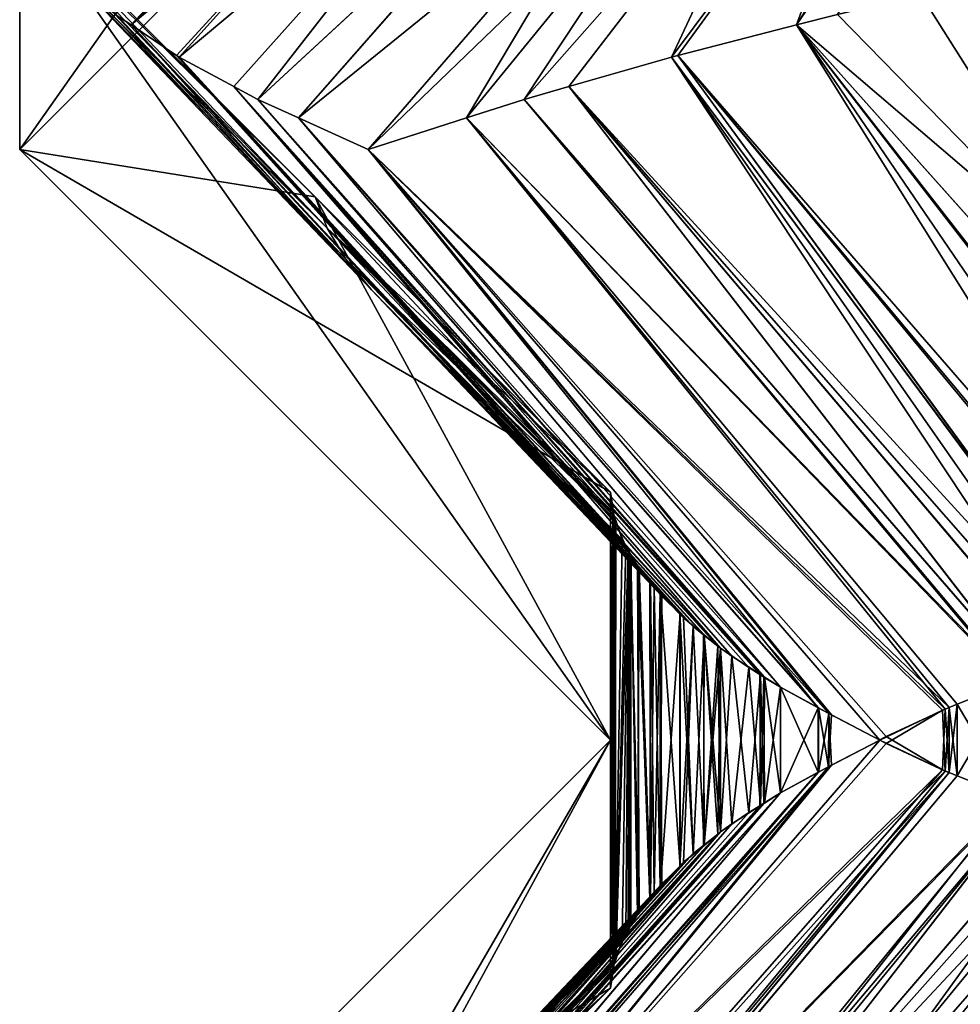
# Model space of a CAD drawing. Extents: x -30 to 30, y -35 to 0.
# Drawn here: x -5.5 to -3.5, y -33.6 to -31.6 of the extents above; entities that cross this region are included whole.
import ezdxf

# ---------------------------------------------------------------- set-up
doc = ezdxf.new("R2010")
doc.units = 0
doc.layers.add('L1', color=7, linetype='CONTINUOUS')

msp = doc.modelspace()

# ---------------------------------------------------------------- linework, layer by layer
at = {"layer": 'L1', "color": 7}
for points in [[(-5.5, -31.31, 17.5), (-4.25, -30.06, 17.5), (-5.5, -31.835, 14.48204)], [(-5.5, -31.835, 14.48204), (-4.25, -30.06, 17.5), (-4.25, -30.585, 14.48204)], [(-5.5, -31.31, 7.582884), (-4.25, -30.06, 7.582884), (-5.5, -31.835, 3.136498)], [(-5.5, -31.835, 3.136498), (-4.25, -30.06, 7.582884), (-4.25, -30.585, 3.136498)], [(-5.5, -31.31, -0.363849), (-4.25, -30.06, -0.363849), (-5.5, -31.835, -4.096993)], [(-5.5, -31.835, -4.096993), (-4.25, -30.06, -0.363849), (-4.25, -30.585, -4.096993)], [(-5.5, -31.31, -7.813911), (-4.25, -30.06, -7.812813), (-5.5, -31.835, -13.87338)], [(-5.5, -31.835, -13.87338), (-4.25, -30.06, -7.812813), (-4.25, -30.585, -13.87338)], [(-5.264477, -31.57147, 18.91385), (-4.102446, -30.32452, 18.60254), (-5.297694, -31.54914, 18.79486)], [(-5.297694, -31.54914, -18.79486), (-4.102413, -30.32453, -18.60251), (-5.264477, -31.57147, -18.91385)], [(-5.264477, -31.57147, 18.91385), (-4.090222, -30.33506, 18.64877), (-4.102446, -30.32452, 18.60254)], [(-5.264477, -31.57147, -18.91385), (-4.102413, -30.32453, -18.60251), (-4.089925, -30.33509, -18.64867)], [(-4.073367, -30.3496, 18.71251), (-4.090222, -30.33506, 18.64877), (-5.264477, -31.57147, 18.91385)], [(-5.264477, -31.57147, -18.91385), (-4.089925, -30.33509, -18.64867), (-4.066289, -30.35506, -18.73604)], [(-3.770232, -31.54914, 21.44051), (-3.006823, -30.32446, 20.5023), (-3.856673, -31.57147, 21.35224)], [(-3.856673, -31.57147, 21.35224), (-3.006823, -30.32446, 20.5023), (-3.031138, -30.33187, 20.47904)], [(-3.856673, -31.57147, -21.35224), (-3.040087, -30.33505, -20.46797), (-3.006086, -30.32451, -20.50159)], [(-3.856673, -31.57147, -21.35224), (-3.006086, -30.32451, -20.50159), (-3.770232, -31.54914, -21.44051)], [(-3.856673, -31.57147, 21.35224), (-3.031138, -30.33187, 20.47904), (-3.040739, -30.33504, 20.46865)], [(-3.856673, -31.57147, 21.35224), (-3.040739, -30.33504, 20.46865), (-3.652423, -31.01119, 20.69845)], [(-3.079938, -30.3474, -20.42856), (-3.040087, -30.33505, -20.46797), (-3.856673, -31.57147, -21.35224)], [(-4.591903, -31.00656, 19.06242), (-4.073367, -30.3496, 18.71251), (-5.264477, -31.57147, 18.91385)], [(-4.021705, -30.38665, -18.86794), (-5.264477, -31.57147, -18.91385), (-4.066289, -30.35506, -18.73604)], [(-3.652423, -31.01119, -20.69845), (-3.079938, -30.3474, -20.42856), (-3.856673, -31.57147, -21.35224)], [(-4.021705, -30.38665, -18.86794), (-4.592076, -31.00675, -19.06248), (-5.264477, -31.57147, -18.91385)], [(-5.5, -31.835, 14.48204), (-4.25, -30.585, 14.48204), (-5.5, -31.31, 7.582884)], [(-5.5, -31.835, 3.136498), (-4.25, -30.585, 3.136498), (-5.5, -31.31, -0.363849)], [(-5.5, -31.835, -4.096993), (-4.25, -30.585, -4.096993), (-5.5, -31.31, -7.813911)], [(-5.5, -31.835, -13.87338), (-4.25, -30.585, -13.87338), (-5.5, -31.31, -17.5)], [(-5.264477, -31.57147, 18.91385), (-5.168132, -31.63621, 19.25899), (-4.591903, -31.00656, 19.06242)], [(-4.592076, -31.00675, -19.06248), (-5.168132, -31.63621, -19.25899), (-5.264477, -31.57147, -18.91385)], [(-4.591903, -31.00656, 19.06242), (-5.168132, -31.63621, 19.25899), (-5.162911, -31.63972, 19.27769)], [(-4.592076, -31.00675, -19.06248), (-5.162911, -31.63972, -19.27769), (-5.168132, -31.63621, -19.25899)], [(-4.591903, -31.00656, 19.06242), (-5.162911, -31.63972, 19.27769), (-4.484487, -31.07196, 19.36057)], [(-4.484656, -31.07214, -19.36064), (-5.162911, -31.63972, -19.27769), (-4.592076, -31.00675, -19.06248)], [(-4.107393, -31.63621, -21.09624), (-4.12098, -31.63972, -21.08237), (-3.652423, -31.01119, -20.69845)], [(-3.652423, -31.01119, -20.69845), (-4.12098, -31.63972, -21.08237), (-3.857133, -31.07659, -20.45614)], [(-4.12098, -31.63972, 21.08237), (-4.107393, -31.63621, 21.09624), (-3.652423, -31.01119, 20.69845)], [(-3.857133, -31.07659, 20.45614), (-4.12098, -31.63972, 21.08237), (-3.652423, -31.01119, 20.69845)], [(-3.652423, -31.01119, -20.69845), (-3.856673, -31.57147, -21.35224), (-4.107393, -31.63621, -21.09624)], [(-3.652423, -31.01119, 20.69845), (-4.107393, -31.63621, 21.09624), (-3.856673, -31.57147, 21.35224)], [(-4.484487, -31.07196, 19.36057), (-5.162911, -31.63972, 19.27769), (-5.046881, -31.70179, 19.59519)], [(-4.484656, -31.07214, -19.36064), (-5.046881, -31.70179, -19.59519), (-5.162911, -31.63972, -19.27769)], [(-4.484487, -31.07196, 19.36057), (-5.046881, -31.70179, 19.59519), (-4.996156, -31.72893, 19.73399)], [(-4.996156, -31.72893, -19.73399), (-5.046881, -31.70179, -19.59519), (-4.484656, -31.07214, -19.36064)], [(-4.996156, -31.72893, 19.73399), (-4.357399, -31.13832, 19.65058), (-4.484487, -31.07196, 19.36057)], [(-4.357566, -31.1385, -19.65066), (-4.996156, -31.72893, -19.73399), (-4.484656, -31.07214, -19.36064)], [(-3.857133, -31.07659, -20.45614), (-4.337929, -31.70179, -20.82313), (-4.43277, -31.72893, -20.7098)], [(-3.857133, -31.07659, -20.45614), (-4.43277, -31.72893, -20.7098), (-4.044953, -31.14295, -20.20086)], [(-4.337929, -31.70179, 20.82313), (-3.857133, -31.07659, 20.45614), (-4.43277, -31.72893, 20.7098)], [(-4.43277, -31.72893, 20.7098), (-3.857133, -31.07659, 20.45614), (-4.044953, -31.14295, 20.20086)], [(-4.12098, -31.63972, -21.08237), (-4.337929, -31.70179, -20.82313), (-3.857133, -31.07659, -20.45614)], [(-4.337929, -31.70179, 20.82313), (-4.12098, -31.63972, 21.08237), (-3.857133, -31.07659, 20.45614)], [(-4.910086, -31.76811, 19.92459), (-4.357399, -31.13832, 19.65058), (-4.996156, -31.72893, 19.73399)], [(-4.357566, -31.1385, -19.65066), (-4.910086, -31.76811, -19.92459), (-4.996156, -31.72893, -19.73399)], [(-4.910086, -31.76811, 19.92459), (-4.221874, -31.21, 19.9375), (-4.357399, -31.13832, 19.65058)], [(-4.221874, -31.21, -19.9375), (-4.910086, -31.76811, -19.92459), (-4.357566, -31.1385, -19.65066)], [(-4.221874, -31.21, -19.9375), (-4.044953, -31.14295, -20.20086), (-4.76314, -31.835, -20.25)], [(-4.044953, -31.14295, -20.20086), (-4.554801, -31.76811, -20.53996), (-4.76314, -31.835, -20.25)], [(-4.044953, -31.14295, -20.20086), (-4.43277, -31.72893, -20.7098), (-4.554801, -31.76811, -20.53996)], [(-4.43277, -31.72893, 20.7098), (-4.044953, -31.14295, 20.20086), (-4.554801, -31.76811, 20.53996)], [(-4.554801, -31.76811, 20.53996), (-4.044953, -31.14295, 20.20086), (-4.221874, -31.21, 19.9375)], [(-4.221874, -31.21, -19.9375), (-4.76314, -31.835, -20.25), (-4.910086, -31.76811, -19.92459)], [(-4.76314, -31.835, 20.25), (-4.221874, -31.21, 19.9375), (-4.910086, -31.76811, 19.92459)], [(-4.554801, -31.76811, 20.53996), (-4.221874, -31.21, 19.9375), (-4.76314, -31.835, 20.25)], [(-5.5, -31.31, 17.5), (-5.5, -31.835, 14.48204), (-4.875, -31.935, 17.5)], [(-4.25, -32.56, 7.582884), (-5.5, -31.835, 14.48204), (-5.5, -31.31, 7.582884)], [(-4.25, -32.56, 7.582884), (-5.5, -31.31, 7.582884), (-4.25, -33.085, 3.136498)], [(-4.25, -33.085, 3.136498), (-5.5, -31.31, 7.582884), (-5.5, -31.835, 3.136498)], [(-4.25, -32.56, -0.363849), (-5.5, -31.835, 3.136498), (-5.5, -31.31, -0.363849)], [(-4.25, -32.56, -0.363849), (-5.5, -31.31, -0.363849), (-4.25, -33.085, -4.096993)], [(-4.25, -33.085, -4.096993), (-5.5, -31.31, -0.363849), (-5.5, -31.835, -4.096993)], [(-4.25, -32.56, -7.813911), (-5.5, -31.835, -4.096993), (-5.5, -31.31, -7.813911)], [(-4.25, -32.56, -7.813911), (-5.5, -31.31, -7.813911), (-4.25, -33.085, -13.87338)], [(-4.25, -33.085, -13.87338), (-5.5, -31.31, -7.813911), (-5.5, -31.835, -13.87338)], [(-4.875, -31.935, -17.5), (-5.5, -31.835, -13.87338), (-5.5, -31.31, -17.5)], [(-5.492906, -31.32525, -17.58103), (-4.875, -31.935, -17.5), (-5.5, -31.31, -17.5)], [(-5.5, -31.31, 17.5), (-4.875, -31.935, 17.5), (-5.492906, -31.32525, 17.58103)], [(-5.458142, -31.37603, -17.85548), (-4.849308, -32.00151, -17.81705), (-5.492906, -31.32525, -17.58103)], [(-5.492906, -31.32525, -17.58103), (-4.849308, -32.00151, -17.81705), (-4.875, -31.935, -17.5)], [(-5.492906, -31.32525, 17.58103), (-4.875, -31.935, 17.5), (-4.849308, -32.00151, 17.81705)], [(-5.492906, -31.32525, 17.58103), (-4.849308, -32.00151, 17.81705), (-5.458142, -31.37603, 17.85548)], [(-5.413036, -31.4419, -18.21156), (-4.849308, -32.00151, -17.81705), (-5.458142, -31.37603, -17.85548)], [(-5.458142, -31.37603, 17.85548), (-4.849308, -32.00151, 17.81705), (-4.809897, -32.06697, 18.13354)], [(-5.458142, -31.37603, 17.85548), (-4.809897, -32.06697, 18.13354), (-5.413036, -31.4419, 18.21156)], [(-5.409721, -31.44675, -18.23774), (-4.809897, -32.06697, -18.13354), (-5.413036, -31.4419, -18.21156)], [(-5.413036, -31.4419, -18.21156), (-4.809897, -32.06697, -18.13354), (-4.849308, -32.00151, -17.81705)], [(-5.413036, -31.4419, 18.21156), (-4.809897, -32.06697, 18.13354), (-5.409721, -31.44675, 18.23774)], [(-5.344095, -31.50673, -18.5641), (-4.755449, -32.13179, -18.4479), (-5.409721, -31.44675, -18.23774)], [(-5.409721, -31.44675, -18.23774), (-4.755449, -32.13179, -18.4479), (-4.809897, -32.06697, -18.13354)], [(-5.344095, -31.50673, 18.5641), (-5.409721, -31.44675, 18.23774), (-4.755449, -32.13179, 18.4479)], [(-4.755449, -32.13179, 18.4479), (-5.409721, -31.44675, 18.23774), (-4.809897, -32.06697, 18.13354)], [(-3.593588, -31.50673, -21.59607), (-3.34376, -31.44675, -21.81609), (-3.195795, -32.13624, -21.14115)], [(-3.593588, -31.50673, 21.59607), (-3.195687, -32.13641, 21.14102), (-3.34376, -31.44675, 21.81609)], [(-5.297694, -31.54914, -18.79486), (-4.755449, -32.13179, -18.4479), (-5.344095, -31.50673, -18.5641)], [(-4.755449, -32.13179, 18.4479), (-5.297694, -31.54914, 18.79486), (-5.344095, -31.50673, 18.5641)], [(-3.593588, -31.50673, -21.59607), (-3.195795, -32.13624, -21.14115), (-3.770232, -31.54914, -21.44051)], [(-3.770232, -31.54914, 21.44051), (-3.195687, -32.13641, 21.14102), (-3.593588, -31.50673, 21.59607)], [(-5.264477, -31.57147, -18.91385), (-4.755449, -32.13179, -18.4479), (-5.297694, -31.54914, -18.79486)], [(-4.755449, -32.13179, 18.4479), (-5.264477, -31.57147, 18.91385), (-5.297694, -31.54914, 18.79486)], [(-3.770232, -31.54914, -21.44051), (-3.195795, -32.13624, -21.14115), (-3.856673, -31.57147, -21.35224)], [(-3.856673, -31.57147, 21.35224), (-3.195687, -32.13641, 21.14102), (-3.770232, -31.54914, 21.44051)], [(-4.141834, -32.78051, -18.45274), (-4.145222, -32.7763, -18.4356), (-5.264477, -31.57147, -18.91385)], [(-5.264477, -31.57147, -18.91385), (-4.145222, -32.7763, -18.4356), (-4.755449, -32.13179, -18.4479)], [(-5.168132, -31.63621, -19.25899), (-4.075147, -32.84463, -18.70651), (-5.264477, -31.57147, -18.91385)], [(-5.264477, -31.57147, -18.91385), (-4.075147, -32.84463, -18.70651), (-4.102468, -32.81836, -18.60254)], [(-5.264477, -31.57147, -18.91385), (-4.102468, -32.81836, -18.60254), (-4.141834, -32.78051, -18.45274)], [(-4.157667, -32.76269, 18.38108), (-5.264477, -31.57147, 18.91385), (-4.755449, -32.13179, 18.4479)], [(-4.157667, -32.76269, 18.38108), (-4.144399, -32.77632, 18.43538), (-5.264477, -31.57147, 18.91385)], [(-5.264477, -31.57147, 18.91385), (-4.144399, -32.77632, 18.43538), (-4.103482, -32.81836, 18.60283)], [(-5.264477, -31.57147, 18.91385), (-4.103482, -32.81836, 18.60283), (-5.168132, -31.63621, 19.25899)], [(-3.856673, -31.57147, -21.35224), (-3.063828, -32.83837, -20.4435), (-4.107393, -31.63621, -21.09624)], [(-4.107393, -31.63621, 21.09624), (-3.063967, -32.83837, 20.44363), (-3.856673, -31.57147, 21.35224)], [(-2.917071, -32.78754, -20.59083), (-3.006013, -32.81835, -20.50154), (-3.856673, -31.57147, -21.35224)], [(-3.856673, -31.57147, -21.35224), (-3.006013, -32.81835, -20.50154), (-3.063828, -32.83837, -20.4435)], [(-3.195795, -32.13624, -21.14115), (-2.803626, -32.75066, -20.69249), (-3.856673, -31.57147, -21.35224)], [(-3.856673, -31.57147, -21.35224), (-2.803626, -32.75066, -20.69249), (-2.917071, -32.78754, -20.59083)], [(-2.909677, -32.78507, 20.59779), (-2.802994, -32.75071, 20.69195), (-3.856673, -31.57147, 21.35224)], [(-3.856673, -31.57147, 21.35224), (-2.802994, -32.75071, 20.69195), (-3.195687, -32.13641, 21.14102)], [(-3.856673, -31.57147, 21.35224), (-3.063967, -32.83837, 20.44363), (-3.006016, -32.81835, 20.50153)], [(-3.856673, -31.57147, 21.35224), (-3.006016, -32.81835, 20.50153), (-2.909677, -32.78507, 20.59779)], [(-5.162911, -31.63972, -19.27769), (-4.023252, -32.88602, -18.86848), (-5.168132, -31.63621, -19.25899)], [(-5.168132, -31.63621, -19.25899), (-4.023252, -32.88602, -18.86848), (-4.053217, -32.86212, -18.77496)], [(-5.168132, -31.63621, -19.25899), (-4.053217, -32.86212, -18.77496), (-4.075147, -32.84463, -18.70651)], [(-4.023095, -32.88602, 18.86844), (-5.162911, -31.63972, 19.27769), (-5.168132, -31.63621, 19.25899)], [(-4.023095, -32.88602, 18.86844), (-5.168132, -31.63621, 19.25899), (-4.052245, -32.86209, 18.77467)], [(-5.168132, -31.63621, 19.25899), (-4.103482, -32.81836, 18.60283), (-4.095477, -32.82659, 18.63559)], [(-5.168132, -31.63621, 19.25899), (-4.095477, -32.82659, 18.63559), (-4.052245, -32.86209, 18.77467)], [(-5.046881, -31.70179, -19.59519), (-4.017507, -32.89061, -18.88641), (-5.162911, -31.63972, -19.27769)], [(-5.162911, -31.63972, -19.27769), (-4.017507, -32.89061, -18.88641), (-4.023252, -32.88602, -18.86848)], [(-4.017507, -32.89061, 18.88641), (-5.046881, -31.70179, 19.59519), (-5.162911, -31.63972, 19.27769)], [(-4.017507, -32.89061, 18.88641), (-5.162911, -31.63972, 19.27769), (-4.023095, -32.88602, 18.86844)], [(-4.12098, -31.63972, -21.08237), (-3.275797, -32.91533, -20.2077), (-4.337929, -31.70179, -20.82313)], [(-4.337929, -31.70179, 20.82313), (-3.240082, -32.90197, 20.25034), (-4.12098, -31.63972, 21.08237)], [(-4.107393, -31.63621, -21.09624), (-3.195516, -32.88589, -20.29893), (-4.12098, -31.63972, -21.08237)], [(-4.12098, -31.63972, 21.08237), (-3.196164, -32.88596, 20.29947), (-4.107393, -31.63621, 21.09624)], [(-4.12098, -31.63972, -21.08237), (-3.195516, -32.88589, -20.29893), (-3.275797, -32.91533, -20.2077)], [(-4.12098, -31.63972, 21.08237), (-3.240082, -32.90197, 20.25034), (-3.196164, -32.88596, 20.29947)], [(-4.107393, -31.63621, -21.09624), (-3.063828, -32.83837, -20.4435), (-3.102097, -32.85163, -20.40508)], [(-4.107393, -31.63621, -21.09624), (-3.102097, -32.85163, -20.40508), (-3.195516, -32.88589, -20.29893)], [(-4.107393, -31.63621, 21.09624), (-3.196164, -32.88596, 20.29947), (-3.095222, -32.84917, 20.4124)], [(-4.107393, -31.63621, 21.09624), (-3.095222, -32.84917, 20.4124), (-3.063967, -32.83837, 20.44363)], [(-4.996156, -31.72893, -19.73399), (-3.925451, -32.95163, -19.1275), (-5.046881, -31.70179, -19.59519)], [(-5.046881, -31.70179, -19.59519), (-3.925451, -32.95163, -19.1275), (-3.934497, -32.94608, -19.10597)], [(-3.934497, -32.94608, -19.10597), (-3.95779, -32.93178, -19.05055), (-5.046881, -31.70179, -19.59519)], [(-5.046881, -31.70179, -19.59519), (-3.95779, -32.93178, -19.05055), (-4.017507, -32.89061, -18.88641)], [(-3.993449, -32.90765, 18.95426), (-5.046881, -31.70179, 19.59519), (-4.017507, -32.89061, 18.88641)], [(-3.993449, -32.90765, 18.95426), (-3.932808, -32.9462, 19.10527), (-5.046881, -31.70179, 19.59519)], [(-5.046881, -31.70179, 19.59519), (-3.932808, -32.9462, 19.10527), (-3.924102, -32.95173, 19.12695)], [(-5.046881, -31.70179, 19.59519), (-3.924102, -32.95173, 19.12695), (-4.996156, -31.72893, 19.73399)], [(-4.337929, -31.70179, -20.82313), (-3.372045, -32.95204, -20.08566), (-4.43277, -31.72893, -20.7098)], [(-4.43277, -31.72893, 20.7098), (-3.371749, -32.95198, 20.08542), (-4.337929, -31.70179, 20.82313)], [(-3.275797, -32.91533, -20.2077), (-3.302489, -32.92551, -20.17386), (-4.337929, -31.70179, -20.82313)], [(-4.337929, -31.70179, -20.82313), (-3.302489, -32.92551, -20.17386), (-3.372045, -32.95204, -20.08566)], [(-4.337929, -31.70179, 20.82313), (-3.371749, -32.95198, 20.08542), (-3.301671, -32.92537, 20.1732)], [(-4.337929, -31.70179, 20.82313), (-3.301671, -32.92537, 20.1732), (-3.240082, -32.90197, 20.25034)], [(-4.910086, -31.76811, -19.92459), (-3.89015, -32.9733, -19.2115), (-4.996156, -31.72893, -19.73399)], [(-4.996156, -31.72893, -19.73399), (-3.89015, -32.9733, -19.2115), (-3.925451, -32.95163, -19.1275)], [(-4.996156, -31.72893, 19.73399), (-3.924102, -32.95173, 19.12695), (-3.89015, -32.9733, 19.2115)], [(-4.996156, -31.72893, 19.73399), (-3.89015, -32.9733, 19.2115), (-4.910086, -31.76811, 19.92459)], [(-4.43277, -31.72893, -20.7098), (-3.396582, -32.9614, -20.05455), (-4.554801, -31.76811, -20.53996)], [(-4.554801, -31.76811, 20.53996), (-3.399506, -32.96253, 20.05066), (-4.43277, -31.72893, 20.7098)], [(-4.43277, -31.72893, -20.7098), (-3.372045, -32.95204, -20.08566), (-3.396582, -32.9614, -20.05455)], [(-4.43277, -31.72893, 20.7098), (-3.399506, -32.96253, 20.05066), (-3.371749, -32.95198, 20.08542)], [(-4.76314, -31.835, -20.25), (-3.788251, -33.02873, -19.42576), (-4.910086, -31.76811, -19.92459)], [(-3.788251, -33.02873, -19.42576), (-3.810313, -33.01673, -19.37937), (-4.910086, -31.76811, -19.92459)], [(-4.910086, -31.76811, -19.92459), (-3.810313, -33.01673, -19.37937), (-3.89015, -32.9733, -19.2115)], [(-4.910086, -31.76811, 19.92459), (-3.89015, -32.9733, 19.2115), (-3.810575, -33.01669, 19.3795)], [(-4.910086, -31.76811, 19.92459), (-3.810575, -33.01669, 19.3795), (-4.76314, -31.835, 20.25)], [(-4.554801, -31.76811, -20.53996), (-3.533387, -33.01598, -19.86048), (-4.76314, -31.835, -20.25)], [(-4.76314, -31.835, 20.25), (-3.542142, -33.01935, 19.84856), (-4.554801, -31.76811, 20.53996)], [(-4.554801, -31.76811, -20.53996), (-3.396582, -32.9614, -20.05455), (-3.51662, -33.00929, -19.88427)], [(-4.554801, -31.76811, -20.53996), (-3.51662, -33.00929, -19.88427), (-3.533387, -33.01598, -19.86048)], [(-3.516833, -33.00927, 19.88442), (-3.399506, -32.96253, 20.05066), (-4.554801, -31.76811, 20.53996)], [(-4.554801, -31.76811, 20.53996), (-3.542142, -33.01935, 19.84856), (-3.533615, -33.01596, 19.86064)], [(-4.554801, -31.76811, 20.53996), (-3.533615, -33.01596, 19.86064), (-3.516833, -33.00927, 19.88442)], [(-4.875, -31.935, 17.5), (-5.5, -31.835, 14.48204), (-4.25, -33.085, 14.48204)], [(-4.25, -33.085, 14.48204), (-5.5, -31.835, 14.48204), (-4.25, -32.56, 7.582884)], [(-4.25, -33.085, 3.136498), (-5.5, -31.835, 3.136498), (-4.25, -32.56, -0.363849)], [(-4.25, -33.085, -4.096993), (-5.5, -31.835, -4.096993), (-4.25, -32.56, -7.813911)], [(-4.875, -31.935, -17.5), (-4.25, -33.085, -13.87338), (-5.5, -31.835, -13.87338)], [(-3.680608, -33.085, -19.625), (-3.782647, -33.03178, -19.43755), (-4.76314, -31.835, -20.25)], [(-4.76314, -31.835, -20.25), (-3.782647, -33.03178, -19.43755), (-3.788251, -33.02873, -19.42576)], [(-4.76314, -31.835, -20.25), (-3.533387, -33.01598, -19.86048), (-3.547442, -33.02159, -19.84055)], [(-4.76314, -31.835, -20.25), (-3.547442, -33.02159, -19.84055), (-3.680608, -33.085, -19.625)], [(-3.788574, -33.02867, 19.42592), (-3.680608, -33.085, 19.625), (-4.76314, -31.835, 20.25)], [(-4.76314, -31.835, 20.25), (-3.810575, -33.01669, 19.3795), (-3.788574, -33.02867, 19.42592)], [(-3.680608, -33.085, 19.625), (-3.666788, -33.07757, 19.64876), (-4.76314, -31.835, 20.25)], [(-4.76314, -31.835, 20.25), (-3.666788, -33.07757, 19.64876), (-3.542142, -33.01935, 19.84856)], [(-4.875, -31.935, 17.5), (-4.25, -33.085, 14.48204), (-4.25, -32.56, 17.5)], [(-4.25, -32.56, -17.5), (-4.25, -33.085, -13.87338), (-4.875, -31.935, -17.5)], [(-4.25, -32.56, -17.5), (-4.875, -31.935, -17.5), (-4.242631, -32.61183, -17.73971)], [(-4.242631, -32.61183, -17.73971), (-4.875, -31.935, -17.5), (-4.849308, -32.00151, -17.81705)], [(-4.875, -31.935, 17.5), (-4.25, -32.56, 17.5), (-4.849308, -32.00151, 17.81705)], [(-4.242631, -32.61183, -17.73971), (-4.849308, -32.00151, -17.81705), (-4.241975, -32.61644, -17.76105)], [(-4.809897, -32.06697, -18.13354), (-4.217971, -32.67575, -18.02079), (-4.849308, -32.00151, -17.81705)], [(-4.849308, -32.00151, -17.81705), (-4.217971, -32.67575, -18.02079), (-4.240377, -32.62039, -17.77834)], [(-4.849308, -32.00151, -17.81705), (-4.240377, -32.62039, -17.77834), (-4.241975, -32.61644, -17.76105)], [(-4.849308, -32.00151, 17.81705), (-4.25, -32.56, 17.5), (-4.245451, -32.60221, 17.69659)], [(-4.245451, -32.60221, 17.69659), (-4.242135, -32.61191, 17.73964), (-4.849308, -32.00151, 17.81705)], [(-4.849308, -32.00151, 17.81705), (-4.242135, -32.61191, 17.73964), (-4.239161, -32.62062, 17.77827)], [(-4.849308, -32.00151, 17.81705), (-4.239161, -32.62062, 17.77827), (-4.809897, -32.06697, 18.13354)], [(-4.755449, -32.13179, -18.4479), (-4.208024, -32.69211, -18.08961), (-4.809897, -32.06697, -18.13354)], [(-4.809897, -32.06697, -18.13354), (-4.208024, -32.69211, -18.08961), (-4.212835, -32.6842, -18.05632)], [(-4.809897, -32.06697, -18.13354), (-4.212835, -32.6842, -18.05632), (-4.217971, -32.67575, -18.02079)], [(-4.809897, -32.06697, 18.13354), (-4.239161, -32.62062, 17.77827), (-4.225496, -32.66061, 17.95573)], [(-4.809897, -32.06697, 18.13354), (-4.225496, -32.66061, 17.95573), (-4.211543, -32.68439, 18.05615)], [(-4.755449, -32.13179, 18.4479), (-4.809897, -32.06697, 18.13354), (-4.206915, -32.69227, 18.08946)], [(-4.206915, -32.69227, 18.08946), (-4.809897, -32.06697, 18.13354), (-4.211543, -32.68439, 18.05615)], [(-4.145222, -32.7763, -18.4356), (-4.165803, -32.75071, -18.33149), (-4.755449, -32.13179, -18.4479)], [(-4.755449, -32.13179, -18.4479), (-4.165803, -32.75071, -18.33149), (-4.192802, -32.71715, -18.19492)], [(-4.755449, -32.13179, -18.4479), (-4.192802, -32.71715, -18.19492), (-4.208024, -32.69211, -18.08961)], [(-4.206915, -32.69227, 18.08946), (-4.189688, -32.72163, 18.21345), (-4.755449, -32.13179, 18.4479)], [(-4.755449, -32.13179, 18.4479), (-4.189688, -32.72163, 18.21345), (-4.16709, -32.7506, 18.33175)], [(-4.755449, -32.13179, 18.4479), (-4.16709, -32.7506, 18.33175), (-4.157667, -32.76269, 18.38108)], [(-4.25, -32.56, 17.5), (-4.25, -33.61, 17.5), (-4.245451, -32.60221, 17.69659)], [(-4.25, -33.61, -17.5), (-4.25, -32.56, -17.5), (-4.245451, -33.56779, -17.69659)], [(-4.245451, -33.56779, -17.69659), (-4.25, -32.56, -17.5), (-4.242631, -32.61183, -17.73971)], [(-4.25, -32.56, 17.5), (-4.25, -33.085, 14.48204), (-4.25, -33.61, 17.5)], [(-4.25, -33.085, 14.48204), (-4.25, -32.56, 7.582884), (-4.25, -33.61, 8.75)], [(-4.25, -33.61, 8.75), (-4.25, -32.56, 7.582884), (-4.25, -33.085, 3.136498)], [(-4.25, -33.085, -4.096993), (-4.25, -33.61), (-4.25, -32.56, -0.363849)], [(-4.25, -32.56, -0.363849), (-4.25, -33.61), (-4.25, -33.085, 3.136498)], [(-4.25, -33.085, -4.096993), (-4.25, -32.56, -7.813911), (-4.25, -33.61, -8.75)], [(-4.25, -33.61, -8.75), (-4.25, -32.56, -7.813911), (-4.25, -33.085, -13.87338)], [(-4.25, -33.085, -13.87338), (-4.25, -32.56, -17.5), (-4.25, -33.61, -17.5)], [(-4.245451, -32.60221, 17.69659), (-4.25, -33.61, 17.5), (-4.242631, -33.55817, 17.73971)], [(-4.245451, -32.60221, 17.69659), (-4.242631, -33.55817, 17.73971), (-4.242135, -32.61191, 17.73964)], [(-4.245451, -33.56779, -17.69659), (-4.242631, -32.61183, -17.73971), (-4.242135, -33.55809, -17.73964)], [(-4.241975, -32.61644, -17.76105), (-4.239161, -33.54938, -17.77827), (-4.242631, -32.61183, -17.73971)], [(-4.242135, -33.55809, -17.73964), (-4.242631, -32.61183, -17.73971), (-4.239161, -33.54938, -17.77827)], [(-4.242135, -32.61191, 17.73964), (-4.242631, -33.55817, 17.73971), (-4.241975, -33.55356, 17.76105)], [(-4.239161, -32.62062, 17.77827), (-4.242135, -32.61191, 17.73964), (-4.240377, -33.54961, 17.77834)], [(-4.242135, -32.61191, 17.73964), (-4.241975, -33.55356, 17.76105), (-4.240377, -33.54961, 17.77834)], [(-4.240377, -32.62039, -17.77834), (-4.239161, -33.54938, -17.77827), (-4.241975, -32.61644, -17.76105)], [(-4.240377, -32.62039, -17.77834), (-4.217971, -32.67575, -18.02079), (-4.239161, -33.54938, -17.77827)], [(-4.240377, -33.54961, 17.77834), (-4.225496, -32.66061, 17.95573), (-4.239161, -32.62062, 17.77827)], [(-4.240377, -33.54961, 17.77834), (-4.211543, -32.68439, 18.05615), (-4.225496, -32.66061, 17.95573)], [(-4.239161, -33.54938, -17.77827), (-4.217971, -32.67575, -18.02079), (-4.212835, -32.6842, -18.05632)], [(-4.217971, -33.49425, 18.02079), (-4.211543, -32.68439, 18.05615), (-4.240377, -33.54961, 17.77834)], [(-4.239161, -33.54938, -17.77827), (-4.212835, -32.6842, -18.05632), (-4.225496, -33.50939, -17.95573)], [(-4.212835, -32.6842, -18.05632), (-4.211543, -33.48561, -18.05615), (-4.225496, -33.50939, -17.95573)], [(-4.212835, -33.4858, 18.05632), (-4.211543, -32.68439, 18.05615), (-4.217971, -33.49425, 18.02079)], [(-4.208024, -32.69211, -18.08961), (-4.206915, -33.47773, -18.08946), (-4.212835, -32.6842, -18.05632)], [(-4.212835, -32.6842, -18.05632), (-4.206915, -33.47773, -18.08946), (-4.211543, -33.48561, -18.05615)], [(-4.212835, -33.4858, 18.05632), (-4.206915, -32.69227, 18.08946), (-4.211543, -32.68439, 18.05615)], [(-4.208024, -33.47789, 18.08961), (-4.206915, -32.69227, 18.08946), (-4.212835, -33.4858, 18.05632)], [(-4.192802, -32.71715, -18.19492), (-4.189688, -33.44837, -18.21345), (-4.208024, -32.69211, -18.08961)], [(-4.208024, -32.69211, -18.08961), (-4.189688, -33.44837, -18.21345), (-4.206915, -33.47773, -18.08946)], [(-4.192802, -33.45285, 18.19492), (-4.206915, -32.69227, 18.08946), (-4.208024, -33.47789, 18.08961)], [(-4.192802, -33.45285, 18.19492), (-4.189688, -32.72163, 18.21345), (-4.206915, -32.69227, 18.08946)], [(-4.165803, -32.75071, -18.33149), (-4.16709, -33.4194, -18.33175), (-4.192802, -32.71715, -18.19492)], [(-4.192802, -32.71715, -18.19492), (-4.16709, -33.4194, -18.33175), (-4.189688, -33.44837, -18.21345)], [(-4.165803, -33.41928, 18.33149), (-4.189688, -32.72163, 18.21345), (-4.192802, -33.45285, 18.19492)], [(-4.16709, -32.7506, 18.33175), (-4.189688, -32.72163, 18.21345), (-4.165803, -33.41928, 18.33149)], [(-4.16709, -32.7506, 18.33175), (-4.165803, -33.41928, 18.33149), (-4.157667, -32.76269, 18.38108)], [(-4.165803, -32.75071, -18.33149), (-4.157667, -33.40731, -18.38108), (-4.16709, -33.4194, -18.33175)], [(-4.145222, -32.7763, -18.4356), (-4.157667, -33.40731, -18.38108), (-4.165803, -32.75071, -18.33149)], [(-4.157667, -32.76269, 18.38108), (-4.165803, -33.41928, 18.33149), (-4.145222, -33.3937, 18.4356)], [(-4.157667, -32.76269, 18.38108), (-4.145222, -33.3937, 18.4356), (-4.144399, -32.77632, 18.43538)], [(-4.145222, -32.7763, -18.4356), (-4.144399, -33.39368, -18.43538), (-4.157667, -33.40731, -18.38108)], [(-4.141834, -32.78051, -18.45274), (-4.144399, -33.39368, -18.43538), (-4.145222, -32.7763, -18.4356)], [(-4.144399, -32.77632, 18.43538), (-4.145222, -33.3937, 18.4356), (-4.141834, -33.38949, 18.45274)], [(-4.102468, -33.35164, 18.60254), (-4.103482, -32.81836, 18.60283), (-4.144399, -32.77632, 18.43538)], [(-4.144399, -32.77632, 18.43538), (-4.141834, -33.38949, 18.45274), (-4.102468, -33.35164, 18.60254)], [(-4.102468, -32.81836, -18.60254), (-4.144399, -33.39368, -18.43538), (-4.141834, -32.78051, -18.45274)], [(-4.102468, -32.81836, -18.60254), (-4.103482, -33.35164, -18.60283), (-4.144399, -33.39368, -18.43538)], [(-4.075147, -33.32537, 18.70651), (-4.103482, -32.81836, 18.60283), (-4.102468, -33.35164, 18.60254)], [(-4.075147, -33.32537, 18.70651), (-4.095477, -32.82659, 18.63559), (-4.103482, -32.81836, 18.60283)], [(-4.075147, -32.84463, -18.70651), (-4.103482, -33.35164, -18.60283), (-4.102468, -32.81836, -18.60254)], [(-4.075147, -33.32537, 18.70651), (-4.052245, -32.86209, 18.77467), (-4.095477, -32.82659, 18.63559)], [(-4.075147, -32.84463, -18.70651), (-4.095477, -33.34341, -18.63559), (-4.103482, -33.35164, -18.60283)], [(-4.052245, -33.30791, -18.77467), (-4.095477, -33.34341, -18.63559), (-4.075147, -32.84463, -18.70651)], [(-4.075147, -32.84463, -18.70651), (-4.053217, -32.86212, -18.77496), (-4.052245, -33.30791, -18.77467)], [(-4.053217, -33.30788, 18.77496), (-4.052245, -32.86209, 18.77467), (-4.075147, -33.32537, 18.70651)], [(-4.053217, -33.30788, 18.77496), (-4.023252, -33.28397, 18.86848), (-4.052245, -32.86209, 18.77467)], [(-4.052245, -33.30791, -18.77467), (-4.053217, -32.86212, -18.77496), (-4.023252, -32.88602, -18.86848)], [(-4.052245, -32.86209, 18.77467), (-4.023252, -33.28397, 18.86848), (-4.017507, -33.27939, 18.88641)], [(-4.052245, -32.86209, 18.77467), (-4.017507, -33.27939, 18.88641), (-4.023095, -32.88602, 18.86844)], [(-4.052245, -33.30791, -18.77467), (-4.023252, -32.88602, -18.86848), (-4.017507, -32.89061, -18.88641)], [(-4.017507, -33.27939, 18.88641), (-4.017507, -32.89061, 18.88641), (-4.023095, -32.88602, 18.86844)], [(-4.023095, -33.28398, -18.86844), (-4.052245, -33.30791, -18.77467), (-4.017507, -32.89061, -18.88641)], [(-4.017507, -32.89061, -18.88641), (-4.017507, -33.27939, -18.88641), (-4.023095, -33.28398, -18.86844)], [(-4.017507, -33.27939, 18.88641), (-3.993449, -32.90765, 18.95426), (-4.017507, -32.89061, 18.88641)], [(-3.95779, -32.93178, -19.05055), (-3.993449, -33.26235, -18.95426), (-4.017507, -32.89061, -18.88641)], [(-4.017507, -32.89061, -18.88641), (-3.993449, -33.26235, -18.95426), (-4.017507, -33.27939, -18.88641)], [(-3.95779, -33.23822, 19.05055), (-3.993449, -32.90765, 18.95426), (-4.017507, -33.27939, 18.88641)], [(-3.95779, -33.23822, 19.05055), (-3.932808, -32.9462, 19.10527), (-3.993449, -32.90765, 18.95426)], [(-3.932808, -33.2238, -19.10527), (-3.993449, -33.26235, -18.95426), (-3.95779, -32.93178, -19.05055)], [(-3.95779, -32.93178, -19.05055), (-3.934497, -32.94608, -19.10597), (-3.932808, -33.2238, -19.10527)], [(-3.934497, -33.22392, 19.10597), (-3.932808, -32.9462, 19.10527), (-3.95779, -33.23822, 19.05055)], [(-3.932808, -33.2238, -19.10527), (-3.934497, -32.94608, -19.10597), (-3.925451, -32.95163, -19.1275)], [(-3.925451, -33.21837, 19.1275), (-3.932808, -32.9462, 19.10527), (-3.934497, -33.22392, 19.10597)], [(-3.925451, -33.21837, 19.1275), (-3.924102, -32.95173, 19.12695), (-3.932808, -32.9462, 19.10527)], [(-3.932808, -33.2238, -19.10527), (-3.925451, -32.95163, -19.1275), (-3.924102, -33.21827, -19.12695)], [(-3.924102, -33.21827, -19.12695), (-3.925451, -32.95163, -19.1275), (-3.89015, -32.9733, -19.2115)], [(-3.89015, -33.1967, 19.2115), (-3.924102, -32.95173, 19.12695), (-3.925451, -33.21837, 19.1275)], [(-3.89015, -32.9733, 19.2115), (-3.924102, -32.95173, 19.12695), (-3.89015, -33.1967, 19.2115)], [(-3.399506, -32.96253, 20.05066), (-3.516833, -33.00927, 19.88442), (-3.51662, -33.16071, 19.88427)], [(-3.396582, -32.9614, -20.05455), (-3.399506, -33.20747, -20.05066), (-3.51662, -33.00929, -19.88427)], [(-3.396582, -33.2086, 20.05455), (-3.399506, -32.96253, 20.05066), (-3.51662, -33.16071, 19.88427)], [(-3.924102, -33.21827, -19.12695), (-3.89015, -32.9733, -19.2115), (-3.89015, -33.1967, -19.2115)], [(-3.89015, -32.9733, 19.2115), (-3.89015, -33.1967, 19.2115), (-3.810575, -33.01669, 19.3795)], [(-3.89015, -33.1967, -19.2115), (-3.89015, -32.9733, -19.2115), (-3.810575, -33.15331, -19.3795)], [(-3.810575, -33.15331, -19.3795), (-3.89015, -32.9733, -19.2115), (-3.810313, -33.01673, -19.37937)], [(-3.51662, -33.16071, 19.88427), (-3.516833, -33.00927, 19.88442), (-3.533615, -33.01596, 19.86064)], [(-3.51662, -33.00929, -19.88427), (-3.516833, -33.16073, -19.88442), (-3.533615, -33.15404, -19.86064)], [(-3.51662, -33.00929, -19.88427), (-3.533615, -33.15404, -19.86064), (-3.533387, -33.01598, -19.86048)], [(-3.399506, -33.20747, -20.05066), (-3.516833, -33.16073, -19.88442), (-3.51662, -33.00929, -19.88427)], [(-3.810575, -33.01669, 19.3795), (-3.89015, -33.1967, 19.2115), (-3.810313, -33.15327, 19.37937)], [(-3.810575, -33.01669, 19.3795), (-3.810313, -33.15327, 19.37937), (-3.788574, -33.02867, 19.42592)], [(-3.810575, -33.15331, -19.3795), (-3.810313, -33.01673, -19.37937), (-3.7887, -33.14139, -19.42568)], [(-3.7887, -33.14139, -19.42568), (-3.810313, -33.01673, -19.37937), (-3.788251, -33.02873, -19.42576)], [(-3.788574, -33.02867, 19.42592), (-3.810313, -33.15327, 19.37937), (-3.788251, -33.14127, 19.42576)], [(-3.7887, -33.14139, -19.42568), (-3.788251, -33.02873, -19.42576), (-3.782647, -33.03178, -19.43755)], [(-3.7887, -33.14139, -19.42568), (-3.782647, -33.03178, -19.43755), (-3.680608, -33.085, -19.625)], [(-3.788574, -33.02867, 19.42592), (-3.788251, -33.14127, 19.42576), (-3.782647, -33.13822, 19.43755)], [(-3.788574, -33.02867, 19.42592), (-3.782647, -33.13822, 19.43755), (-3.680608, -33.085, 19.625)], [(-3.547442, -33.02159, -19.84055), (-3.666788, -33.09243, -19.64876), (-3.680608, -33.085, -19.625)], [(-3.547442, -33.14841, 19.84055), (-3.542142, -33.01935, 19.84856), (-3.666788, -33.07757, 19.64876)], [(-3.547442, -33.02159, -19.84055), (-3.542142, -33.15065, -19.84856), (-3.666788, -33.09243, -19.64876)], [(-3.533387, -33.01598, -19.86048), (-3.542142, -33.15065, -19.84856), (-3.547442, -33.02159, -19.84055)], [(-3.533387, -33.15402, 19.86048), (-3.542142, -33.01935, 19.84856), (-3.547442, -33.14841, 19.84055)], [(-3.533387, -33.15402, 19.86048), (-3.533615, -33.01596, 19.86064), (-3.542142, -33.01935, 19.84856)], [(-3.533387, -33.01598, -19.86048), (-3.533615, -33.15404, -19.86064), (-3.542142, -33.15065, -19.84856)], [(-3.51662, -33.16071, 19.88427), (-3.533615, -33.01596, 19.86064), (-3.533387, -33.15402, 19.86048)], [(-4.875, -34.235, 17.5), (-4.25, -33.085, 14.48204), (-5.5, -34.335, 14.48204)], [(-4.25, -33.085, 14.48204), (-4.25, -33.61, 8.75), (-5.5, -34.335, 14.48204)], [(-4.975, -34.335, 8.75), (-4.25, -33.085, 3.136498), (-5.5, -34.335, 3.136498)], [(-4.25, -33.085, 3.136498), (-4.25, -33.61), (-5.5, -34.335, 3.136498)], [(-4.975, -34.335), (-4.25, -33.085, -4.096993), (-5.5, -34.335, -4.096993)], [(-4.25, -33.085, -4.096993), (-4.25, -33.61, -8.75), (-5.5, -34.335, -4.096993)], [(-4.975, -34.335, -8.75), (-4.25, -33.085, -13.87338), (-5.5, -34.335, -13.87338)], [(-4.875, -34.235, -17.5), (-5.5, -34.335, -13.87338), (-4.25, -33.085, -13.87338)], [(-4.25, -33.61, 8.75), (-4.25, -33.085, 3.136498), (-4.975, -34.335, 8.75)], [(-4.25, -33.61), (-4.25, -33.085, -4.096993), (-4.975, -34.335)], [(-4.25, -33.61, -8.75), (-4.25, -33.085, -13.87338), (-4.975, -34.335, -8.75)], [(-4.25, -33.61, 17.5), (-4.25, -33.085, 14.48204), (-4.875, -34.235, 17.5)], [(-4.875, -34.235, -17.5), (-4.25, -33.085, -13.87338), (-4.25, -33.61, -17.5)], [(-4.76314, -34.335, -20.25), (-3.7887, -33.14139, -19.42568), (-3.680608, -33.085, -19.625)], [(-3.680608, -33.085, -19.625), (-3.666788, -33.09243, -19.64876), (-4.76314, -34.335, -20.25)], [(-3.680608, -33.085, 19.625), (-3.782647, -33.13822, 19.43755), (-4.76314, -34.335, 20.25)], [(-4.76314, -34.335, 20.25), (-3.547442, -33.14841, 19.84055), (-3.680608, -33.085, 19.625)], [(-4.76314, -34.335, -20.25), (-3.666788, -33.09243, -19.64876), (-3.542142, -33.15065, -19.84856)], [(-3.547442, -33.14841, 19.84055), (-3.666788, -33.07757, 19.64876), (-3.680608, -33.085, 19.625)], [(-4.848005, -34.335, 19.92121), (-3.810313, -33.15327, 19.37937), (-4.853578, -34.335, 19.89661)], [(-4.853578, -34.335, 19.89661), (-3.810313, -33.15327, 19.37937), (-3.89015, -33.1967, 19.2115)], [(-4.852324, -34.335, -19.89632), (-3.89015, -33.1967, -19.2115), (-3.810575, -33.15331, -19.3795)], [(-4.852324, -34.335, -19.89632), (-3.810575, -33.15331, -19.3795), (-4.824638, -34.335, -20.01417)], [(-4.76314, -34.335, 20.25), (-3.788251, -33.14127, 19.42576), (-4.848005, -34.335, 19.92121)], [(-4.848005, -34.335, 19.92121), (-3.788251, -33.14127, 19.42576), (-3.810313, -33.15327, 19.37937)], [(-4.824638, -34.335, -20.01417), (-3.810575, -33.15331, -19.3795), (-3.7887, -33.14139, -19.42568)], [(-4.824638, -34.335, -20.01417), (-3.7887, -33.14139, -19.42568), (-4.76314, -34.335, -20.25)], [(-4.76314, -34.335, 20.25), (-3.782647, -33.13822, 19.43755), (-3.788251, -33.14127, 19.42576)], [(-4.589655, -34.335, 20.42117), (-3.547442, -33.14841, 19.84055), (-4.76314, -34.335, 20.25)], [(-4.76314, -34.335, -20.25), (-3.542142, -33.15065, -19.84856), (-4.520833, -34.335, -20.48789)], [(-4.589655, -34.335, 20.42117), (-3.533387, -33.15402, 19.86048), (-3.547442, -33.14841, 19.84055)], [(-4.501441, -34.335, 20.50407), (-3.533387, -33.15402, 19.86048), (-4.589655, -34.335, 20.42117)], [(-4.520833, -34.335, -20.48789), (-3.542142, -33.15065, -19.84856), (-3.533615, -33.15404, -19.86064)], [(-4.520833, -34.335, -20.48789), (-3.533615, -33.15404, -19.86064), (-4.502313, -34.335, -20.50502)], [(-4.502313, -34.335, -20.50502), (-3.533615, -33.15404, -19.86064), (-3.516833, -33.16073, -19.88442)], [(-4.501441, -34.335, 20.50407), (-3.51662, -33.16071, 19.88427), (-3.533387, -33.15402, 19.86048)], [(-4.502313, -34.335, -20.50502), (-3.516833, -33.16073, -19.88442), (-3.399506, -33.20747, -20.05066)], [(-4.501441, -34.335, 20.50407), (-3.396582, -33.2086, 20.05455), (-3.51662, -33.16071, 19.88427)], [(-4.853578, -34.335, 19.89661), (-3.89015, -33.1967, 19.2115), (-4.918068, -34.335, 19.61195)], [(-4.918068, -34.335, 19.61195), (-3.89015, -33.1967, 19.2115), (-3.925451, -33.21837, 19.1275)], [(-4.910863, -34.335, -19.64715), (-3.924102, -33.21827, -19.12695), (-3.89015, -33.1967, -19.2115)], [(-4.910863, -34.335, -19.64715), (-3.89015, -33.1967, -19.2115), (-4.852324, -34.335, -19.89632)], [(-4.918068, -34.335, 19.61195), (-3.925451, -33.21837, 19.1275), (-4.929961, -34.335, 19.5465)], [(-4.929961, -34.335, 19.5465), (-3.925451, -33.21837, 19.1275), (-3.934497, -33.22392, 19.10597)], [(-4.928881, -34.335, -19.54632), (-3.932808, -33.2238, -19.10527), (-3.924102, -33.21827, -19.12695)], [(-4.928881, -34.335, -19.54632), (-3.924102, -33.21827, -19.12695), (-4.910863, -34.335, -19.64715)], [(-4.502313, -34.335, -20.50502), (-3.399506, -33.20747, -20.05066), (-4.288033, -34.335, -20.7032)], [(-4.31492, -34.335, 20.67936), (-3.396582, -33.2086, 20.05455), (-4.501441, -34.335, 20.50407)], [(-4.31492, -34.335, 20.67936), (-3.372045, -33.21796, 20.08566), (-3.396582, -33.2086, 20.05455)], [(-4.236606, -34.335, 20.74538), (-3.372045, -33.21796, 20.08566), (-4.31492, -34.335, 20.67936)], [(-4.288033, -34.335, -20.7032), (-3.399506, -33.20747, -20.05066), (-3.371749, -33.21801, -20.08542)], [(-4.288033, -34.335, -20.7032), (-3.371749, -33.21801, -20.08542), (-4.237302, -34.335, -20.74622)], [(-4.237302, -34.335, -20.74622), (-3.371749, -33.21801, -20.08542), (-3.301671, -33.24463, -20.1732)], [(-4.236606, -34.335, 20.74538), (-3.302489, -33.24449, 20.17386), (-3.372045, -33.21796, 20.08566)], [(-4.929961, -34.335, 19.5465), (-3.934497, -33.22392, 19.10597), (-3.95779, -33.23822, 19.05055)], [(-4.929961, -34.335, 19.5465), (-3.95779, -33.23822, 19.05055), (-4.017507, -33.27939, 18.88641)], [(-3.993449, -33.26235, -18.95426), (-3.932808, -33.2238, -19.10527), (-4.928881, -34.335, -19.54632)], [(-4.237302, -34.335, -20.74622), (-3.301671, -33.24463, -20.1732), (-3.240082, -33.26803, -20.25034)], [(-3.275797, -33.25467, 20.2077), (-3.302489, -33.24449, 20.17386), (-4.236606, -34.335, 20.74538)], [(-4.058352, -34.335, 20.89565), (-3.275797, -33.25467, 20.2077), (-4.236606, -34.335, 20.74538)], [(-4.058352, -34.335, 20.89565), (-3.195516, -33.28411, 20.29893), (-3.275797, -33.25467, 20.2077)], [(-4.969892, -34.335, -19.31681), (-4.023095, -33.28398, -18.86844), (-4.017507, -33.27939, -18.88641)], [(-4.969892, -34.335, -19.31681), (-4.017507, -33.27939, -18.88641), (-4.928881, -34.335, -19.54632)], [(-4.929961, -34.335, 19.5465), (-4.017507, -33.27939, 18.88641), (-4.958854, -34.335, 19.38752)], [(-4.958854, -34.335, 19.38752), (-4.017507, -33.27939, 18.88641), (-4.023252, -33.28397, 18.86848)], [(-4.928881, -34.335, -19.54632), (-4.017507, -33.27939, -18.88641), (-3.993449, -33.26235, -18.95426)], [(-4.237302, -34.335, -20.74622), (-3.240082, -33.26803, -20.25034), (-4.114063, -34.335, -20.85074)], [(-4.114063, -34.335, -20.85074), (-3.240082, -33.26803, -20.25034), (-3.196164, -33.28403, -20.29947)], [(-4.984859, -34.335, -19.19684), (-4.023095, -33.28398, -18.86844), (-4.969892, -34.335, -19.31681)], [(-4.984859, -34.335, -19.19684), (-4.052245, -33.30791, -18.77467), (-4.023095, -33.28398, -18.86844)], [(-4.958854, -34.335, 19.38752), (-4.023252, -33.28397, 18.86848), (-4.984713, -34.335, 19.1968)], [(-4.984713, -34.335, 19.1968), (-4.023252, -33.28397, 18.86848), (-4.053217, -33.30788, 18.77496)], [(-4.114063, -34.335, -20.85074), (-3.196164, -33.28403, -20.29947), (-3.961829, -34.335, -20.96849)], [(-3.961935, -34.335, 20.9686), (-3.195516, -33.28411, 20.29893), (-4.058352, -34.335, 20.89565)], [(-3.961935, -34.335, 20.9686), (-3.102097, -33.31837, 20.40508), (-3.195516, -33.28411, 20.29893)], [(-3.961829, -34.335, -20.96849), (-3.196164, -33.28403, -20.29947), (-3.095222, -33.32083, -20.4124)], [(-4.984859, -34.335, -19.19684), (-4.095477, -33.34341, -18.63559), (-4.052245, -33.30791, -18.77467)], [(-4.984713, -34.335, 19.1968), (-4.053217, -33.30788, 18.77496), (-4.075147, -33.32537, 18.70651)], [(-3.961935, -34.335, 20.9686), (-3.063828, -33.33163, 20.4435), (-3.102097, -33.31837, 20.40508)], [(-3.961829, -34.335, -20.96849), (-3.095222, -33.32083, -20.4124), (-3.063967, -33.33163, -20.44363)], [(-5.007472, -34.335, -19.01557), (-4.103482, -33.35164, -18.60283), (-4.095477, -33.34341, -18.63559)], [(-5.007472, -34.335, -19.01557), (-4.095477, -33.34341, -18.63559), (-4.984859, -34.335, -19.19684)], [(-4.984713, -34.335, 19.1968), (-4.075147, -33.32537, 18.70651), (-5.001367, -34.335, 19.07398)], [(-5.001367, -34.335, 19.07398), (-4.075147, -33.32537, 18.70651), (-4.102468, -33.35164, 18.60254)], [(-3.816257, -34.335, 21.07881), (-3.063828, -33.33163, 20.4435), (-3.961935, -34.335, 20.9686)], [(-3.961829, -34.335, -20.96849), (-3.063967, -33.33163, -20.44363), (-3.863789, -34.335, -21.04432)], [(-3.863789, -34.335, -21.04432), (-3.063967, -33.33163, -20.44363), (-3.006016, -33.35164, -20.50153)], [(-3.816257, -34.335, 21.07881), (-3.006013, -33.35165, 20.50154), (-3.063828, -33.33163, 20.4435)], [(-5.001367, -34.335, 19.07398), (-4.102468, -33.35164, 18.60254), (-5.020164, -34.335, 18.84875)], [(-5.020164, -34.335, 18.84875), (-4.102468, -33.35164, 18.60254), (-4.141834, -33.38949, 18.45274)], [(-5.019839, -34.335, -18.84874), (-4.144399, -33.39368, -18.43538), (-4.103482, -33.35164, -18.60283)], [(-5.019839, -34.335, -18.84874), (-4.103482, -33.35164, -18.60283), (-5.007472, -34.335, -19.01557)], [(-3.863789, -34.335, -21.04432), (-3.006016, -33.35164, -20.50153), (-3.678135, -34.335, -21.17321)], [(-3.677965, -34.335, 21.17294), (-3.006013, -33.35165, 20.50154), (-3.816257, -34.335, 21.07881)], [(-3.678135, -34.335, -21.17321), (-3.006016, -33.35164, -20.50153), (-2.909677, -33.38493, -20.59779)], [(-2.917071, -33.38246, 20.59083), (-3.006013, -33.35165, 20.50154), (-3.677965, -34.335, 21.17294)], [(-3.678135, -34.335, -21.17321), (-2.909677, -33.38493, -20.59779), (-2.803091, -33.41926, -20.69187)], [(-2.917071, -33.38246, 20.59083), (-3.677965, -34.335, 21.17294), (-2.803529, -33.41937, 20.69257)], [(-5.020164, -34.335, 18.84875), (-4.141834, -33.38949, 18.45274), (-4.145222, -33.3937, 18.4356)], [(-4.755449, -34.03821, 18.4479), (-5.020164, -34.335, 18.84875), (-4.145222, -33.3937, 18.4356)], [(-4.157667, -33.40731, -18.38108), (-4.144399, -33.39368, -18.43538), (-5.019839, -34.335, -18.84874)], [(-4.145222, -33.3937, 18.4356), (-4.165803, -33.41928, 18.33149), (-4.755449, -34.03821, 18.4479)], [(-4.755449, -34.03821, -18.4479), (-4.157667, -33.40731, -18.38108), (-5.019839, -34.335, -18.84874)], [(-4.16709, -33.4194, -18.33175), (-4.157667, -33.40731, -18.38108), (-4.755449, -34.03821, -18.4479)], [(-4.755449, -34.03821, 18.4479), (-4.165803, -33.41928, 18.33149), (-4.192802, -33.45285, 18.19492)], [(-4.755449, -34.03821, -18.4479), (-4.189688, -33.44837, -18.21345), (-4.16709, -33.4194, -18.33175)], [(-3.195687, -34.03359, -21.14102), (-3.678135, -34.335, -21.17321), (-2.803091, -33.41926, -20.69187)], [(-2.803529, -33.41937, 20.69257), (-3.677965, -34.335, 21.17294), (-3.555299, -34.335, 21.25642)], [(-2.803529, -33.41937, 20.69257), (-3.555299, -34.335, 21.25642), (-3.195795, -34.03376, 21.14115)], [(-4.755449, -34.03821, -18.4479), (-4.206915, -33.47773, -18.08946), (-4.189688, -33.44837, -18.21345)], [(-4.755449, -34.03821, 18.4479), (-4.192802, -33.45285, 18.19492), (-4.208024, -33.47789, 18.08961)], [(-4.809897, -34.10303, -18.13354), (-4.206915, -33.47773, -18.08946), (-4.755449, -34.03821, -18.4479)], [(-4.809897, -34.10303, -18.13354), (-4.211543, -33.48561, -18.05615), (-4.206915, -33.47773, -18.08946)], [(-4.208024, -33.47789, 18.08961), (-4.212835, -33.4858, 18.05632), (-4.809897, -34.10303, 18.13354)], [(-4.208024, -33.47789, 18.08961), (-4.809897, -34.10303, 18.13354), (-4.755449, -34.03821, 18.4479)], [(-4.809897, -34.10303, -18.13354), (-4.225496, -33.50939, -17.95573), (-4.211543, -33.48561, -18.05615)], [(-4.809897, -34.10303, 18.13354), (-4.212835, -33.4858, 18.05632), (-4.217971, -33.49425, 18.02079)], [(-4.809897, -34.10303, 18.13354), (-4.217971, -33.49425, 18.02079), (-4.849308, -34.16849, 17.81705)], [(-4.849308, -34.16849, 17.81705), (-4.217971, -33.49425, 18.02079), (-4.240377, -33.54961, 17.77834)], [(-4.239161, -33.54938, -17.77827), (-4.225496, -33.50939, -17.95573), (-4.809897, -34.10303, -18.13354)], [(-4.849308, -34.16849, -17.81705), (-4.242135, -33.55809, -17.73964), (-4.239161, -33.54938, -17.77827)], [(-4.239161, -33.54938, -17.77827), (-4.809897, -34.10303, -18.13354), (-4.849308, -34.16849, -17.81705)], [(-4.849308, -34.16849, 17.81705), (-4.240377, -33.54961, 17.77834), (-4.241975, -33.55356, 17.76105)], [(-4.242631, -33.55817, 17.73971), (-4.25, -33.61, 17.5), (-4.875, -34.235, 17.5)], [(-4.875, -34.235, 17.5), (-4.849308, -34.16849, 17.81705), (-4.242631, -33.55817, 17.73971)], [(-4.242631, -33.55817, 17.73971), (-4.849308, -34.16849, 17.81705), (-4.241975, -33.55356, 17.76105)], [(-4.849308, -34.16849, -17.81705), (-4.245451, -33.56779, -17.69659), (-4.242135, -33.55809, -17.73964)], [(-4.25, -33.61, -17.5), (-4.245451, -33.56779, -17.69659), (-4.849308, -34.16849, -17.81705)], [(-5.5, -34.335, 14.48204), (-4.25, -33.61, 8.75), (-4.975, -34.335, 8.75)], [(-5.5, -34.335, 3.136498), (-4.25, -33.61), (-4.975, -34.335)], [(-5.5, -34.335, -4.096993), (-4.25, -33.61, -8.75), (-4.975, -34.335, -8.75)], [(-4.25, -33.61, -17.5), (-4.849308, -34.16849, -17.81705), (-4.875, -34.235, -17.5)]]:
    msp.add_3dface(points, dxfattribs=at)

doc.saveas('drawing.dxf')
